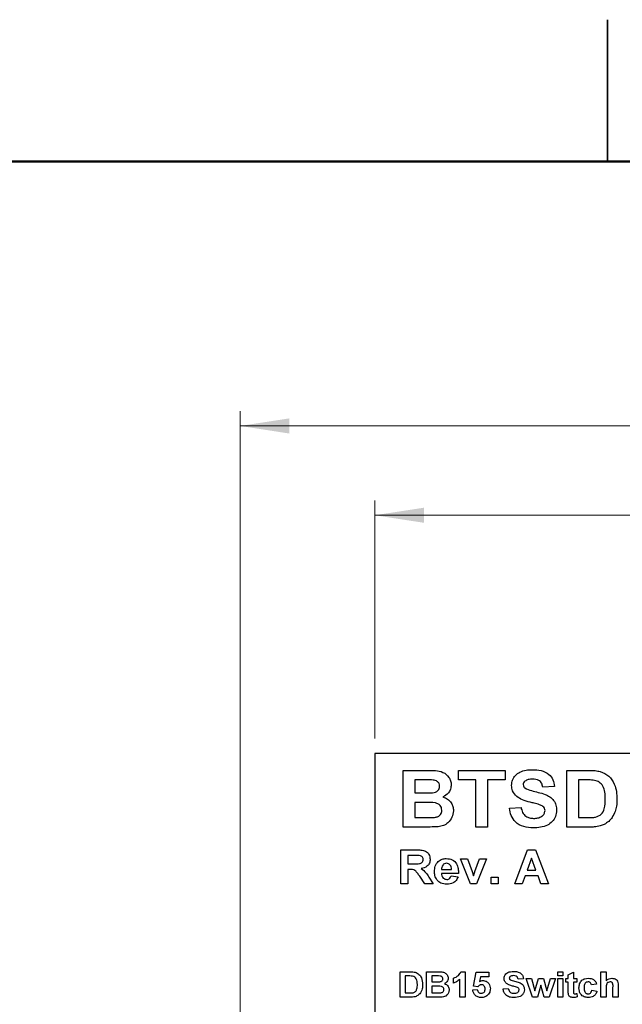
# Model space of a CAD drawing. Units: inches. Extents: x 0.1 to 11.2, y 0.1 to 7.3.
# Drawn here: x 4.6 to 5.7, y 5.5 to 7.2 of the extents above; entities that cross this region are included whole.
import ezdxf

# ---------------------------------------------------------------- set-up
doc = ezdxf.new("R2010")
doc.units = ezdxf.units.IN
doc.header["$LTSCALE"] = 0.666667
doc.header["$MEASUREMENT"] = 0
doc.styles.add('SLDTEXTSTYLE0', font='TXT', dxfattribs={"width": 0.75})
doc.dimstyles.new('SLDDIMSTYLE0', dxfattribs={"dimtxt": 0.091864, "dimasz": 0.086667, "dimexe": 0, "dimexo": 0.0625, "dimgap": 0.022966, "dimtad": 1, "dimrnd": 1e-09, "dimzin": 12, "dimdsep": 46, "dimtxsty": 'SLDTEXTSTYLE0', "dimsah": 1, "dimcen": 0.09, "dimadec": 0, "dimazin": 3, "dimtfac": 1, "dimtofl": 0, "dimtmove": 0, "dimatfit": 3, "dimfxl": 0, "dimfrac": 2, "dimtolj": 1, "dimtzin": 12, "dimarcsym": 0})
doc.dimstyles.new('SLDDIMSTYLE1', dxfattribs={"dimtxt": 0.091864, "dimasz": 0.086667, "dimexe": 0, "dimexo": 0.0625, "dimgap": 0.022966, "dimtad": 1, "dimrnd": 1e-09, "dimzin": 4, "dimdsep": 46, "dimtxsty": 'SLDTEXTSTYLE0', "dimsah": 1, "dimcen": 0.09, "dimadec": 0, "dimazin": 1, "dimtfac": 1, "dimtofl": 0, "dimtmove": 0, "dimatfit": 3, "dimfxl": 0, "dimfrac": 2, "dimtolj": 1, "dimtzin": 12, "dimarcsym": 0})

# ---------------------------------------------------------------- blocks, each defined once
blk = doc.blocks.new('_D')
at = {"color": 7, "linetype": 'Continuous', "lineweight": 18}
for p, q in [((5.0189, 5.1389), (5.0189, 6.5598)), ((8.1997, 5.1791), (8.1997, 6.5598)), ((5.0189, 6.5336), (8.1997, 6.5336))]:
    blk.add_line(p, q, dxfattribs=at)
for points in [[(5.0189, 6.5336), (5.1056, 6.5202), (5.1056, 6.5469)], [(8.1997, 6.5336), (8.113, 6.5469), (8.113, 6.5202)]]:
    blk.add_solid(points, dxfattribs=at)
at = {"color": 7, "linetype": 'Continuous', "lineweight": 18, "insert": (6.5292, 6.652), "char_height": 0.09186, "attachment_point": 1, "style": 'SLDTEXTSTYLE0'}
blk.add_mtext('3.18', dxfattribs=at)
blk = doc.blocks.new('_D_1')
at = {"color": 7, "linetype": 'Continuous', "lineweight": 18}
for p, q in [((5.2563, 5.9824), (5.2563, 6.4023)), ((7.9563, 5.9824), (7.9563, 6.4023)), ((7.9563, 6.3761), (5.2563, 6.3761))]:
    blk.add_line(p, q, dxfattribs=at)
for points in [[(5.2563, 6.3761), (5.343, 6.3628), (5.343, 6.3894)], [(7.9563, 6.3761), (7.8696, 6.3894), (7.8696, 6.3628)]]:
    blk.add_solid(points, dxfattribs=at)
at = {"color": 7, "linetype": 'Continuous', "lineweight": 18, "insert": (6.5292, 6.4945), "char_height": 0.09186, "attachment_point": 1, "style": 'SLDTEXTSTYLE0'}
blk.add_mtext('2.70', dxfattribs=at)

msp = doc.modelspace()

# ---------------------------------------------------------------- linework, layer by layer
at = {"color": 7, "linetype": 'Continuous', "lineweight": 25}
for p, q in [((5.6667, 7.25), (5.6667, 7)), ((5.6667, 7), (5.6667, 7.25)), ((5.2563, 5.9561), (5.2563, 5.4292)), ((7.9563, 5.9561), (5.2563, 5.9561)), ((5.3066, 5.9261), (5.3495, 5.9261)), ((5.3066, 5.8261), (5.3066, 5.9261)), ((5.404, 5.9095), (5.404, 5.9261)), ((5.404, 5.9261), (5.4861, 5.9261)), ((5.4861, 5.9261), (5.4861, 5.9095)), ((5.595, 5.9261), (5.634, 5.9261)), ((5.595, 5.8261), (5.595, 5.9261)), ((5.34, 5.9095), (5.3271, 5.9095)), ((5.3271, 5.9095), (5.3271, 5.8864)), ((5.4348, 5.9095), (5.404, 5.9095)), ((5.4348, 5.8261), (5.4348, 5.9095)), ((5.4553, 5.9095), (5.4553, 5.8261)), ((5.4861, 5.9095), (5.4553, 5.9095)), ((5.6256, 5.9095), (5.6155, 5.9095)), ((5.6155, 5.9095), (5.6155, 5.8428)), ((5.3271, 5.8864), (5.3419, 5.8864)), ((5.5732, 5.8979), (5.5527, 5.8967)), ((5.3271, 5.8697), (5.3271, 5.8428)), ((5.3452, 5.8697), (5.3271, 5.8697)), ((5.4937, 5.8595), (5.5143, 5.8608)), ((5.3271, 5.8428), (5.3478, 5.8428)), ((5.6155, 5.8428), (5.6323, 5.8428)), ((5.3425, 5.8261), (5.3066, 5.8261)), ((5.4553, 5.8261), (5.4348, 5.8261)), ((5.6351, 5.8261), (5.595, 5.8261)), ((5.3025, 5.7261), (5.3025, 5.7861)), ((5.3025, 5.7861), (5.3292, 5.7861)), ((5.5032, 5.7261), (5.5258, 5.7861)), ((5.5258, 5.7861), (5.5397, 5.7861)), ((5.5397, 5.7861), (5.5625, 5.7261)), ((5.3148, 5.7761), (5.3148, 5.7615)), ((5.3252, 5.7761), (5.3148, 5.7761)), ((5.4254, 5.7261), (5.4075, 5.77)), ((5.4075, 5.77), (5.4198, 5.77)), ((5.4198, 5.77), (5.4281, 5.7476)), ((5.433, 5.7476), (5.4413, 5.77)), ((5.4536, 5.77), (5.436, 5.7261)), ((5.4413, 5.77), (5.4536, 5.77)), ((5.5328, 5.7715), (5.5251, 5.75)), ((5.5407, 5.75), (5.5328, 5.7715)), ((5.3148, 5.7615), (5.3246, 5.7615)), ((5.3175, 5.7515), (5.3148, 5.7515)), ((5.3148, 5.7515), (5.3148, 5.7261)), ((5.3742, 5.7515), (5.3917, 5.7515)), ((5.4281, 5.7476), (5.4305, 5.7401)), ((5.5251, 5.75), (5.5407, 5.75)), ((5.3448, 5.7261), (5.3356, 5.7398)), ((5.3516, 5.738), (5.3594, 5.7261)), ((5.404, 5.7446), (5.374, 5.7446)), ((5.3909, 5.74), (5.4032, 5.7385)), ((5.4617, 5.7261), (5.4617, 5.7377)), ((5.4617, 5.7377), (5.474, 5.7377)), ((5.474, 5.7377), (5.474, 5.7261)), ((5.5214, 5.74), (5.5164, 5.7261)), ((5.5444, 5.74), (5.5214, 5.74)), ((5.5494, 5.7261), (5.5444, 5.74)), ((5.3148, 5.7261), (5.3025, 5.7261)), ((5.3594, 5.7261), (5.3448, 5.7261)), ((5.436, 5.7261), (5.4254, 5.7261)), ((5.474, 5.7261), (5.4617, 5.7261)), ((5.5164, 5.7261), (5.5032, 5.7261)), ((5.5625, 5.7261), (5.5494, 5.7261)), ((5.3009, 5.5711), (5.3185, 5.5711)), ((5.3009, 5.5261), (5.3009, 5.5711)), ((5.3147, 5.5636), (5.3102, 5.5636)), ((5.3102, 5.5636), (5.3102, 5.5336)), ((5.3477, 5.5261), (5.3477, 5.5711)), ((5.3477, 5.5711), (5.367, 5.5711)), ((5.3569, 5.5636), (5.3569, 5.5533)), ((5.3627, 5.5636), (5.3569, 5.5636)), ((5.395, 5.551), (5.395, 5.5596)), ((5.4065, 5.5261), (5.4065, 5.5582)), ((5.4084, 5.5711), (5.4157, 5.5711)), ((5.4157, 5.5711), (5.4157, 5.5261)), ((5.4302, 5.5457), (5.4353, 5.5706)), ((5.4353, 5.5706), (5.4578, 5.5706)), ((5.4429, 5.5619), (5.4411, 5.5538)), ((5.4578, 5.5619), (5.4429, 5.5619)), ((5.4578, 5.5706), (5.4578, 5.5619)), ((5.5184, 5.5585), (5.5092, 5.5579)), ((5.5345, 5.5261), (5.5236, 5.559)), ((5.5236, 5.559), (5.5325, 5.559)), ((5.5325, 5.559), (5.5389, 5.5375)), ((5.5389, 5.5375), (5.5449, 5.559)), ((5.5449, 5.559), (5.5538, 5.559)), ((5.5538, 5.559), (5.5597, 5.5375)), ((5.5597, 5.5375), (5.5661, 5.559)), ((5.575, 5.559), (5.5641, 5.5261)), ((5.5661, 5.559), (5.575, 5.559)), ((5.579, 5.5711), (5.5882, 5.5711)), ((5.579, 5.5636), (5.579, 5.5711)), ((5.5882, 5.5636), (5.579, 5.5636)), ((5.579, 5.559), (5.5882, 5.559)), ((5.579, 5.5261), (5.579, 5.559)), ((5.5882, 5.5711), (5.5882, 5.5636)), ((5.5882, 5.559), (5.5882, 5.5261)), ((5.5934, 5.5527), (5.5934, 5.559)), ((5.5934, 5.559), (5.5975, 5.559)), ((5.5975, 5.5654), (5.6067, 5.5706)), ((5.5975, 5.559), (5.5975, 5.5654)), ((5.6067, 5.5706), (5.6067, 5.559)), ((5.6067, 5.559), (5.613, 5.559)), ((5.613, 5.559), (5.613, 5.5527)), ((5.6552, 5.5261), (5.6552, 5.5711)), ((5.6552, 5.5711), (5.6644, 5.5711)), ((5.6644, 5.5711), (5.6644, 5.5552)), ((5.3569, 5.5533), (5.3635, 5.5533)), ((5.3569, 5.5458), (5.3569, 5.5336)), ((5.365, 5.5458), (5.3569, 5.5458)), ((5.429, 5.539), (5.4371, 5.54)), ((5.4381, 5.5446), (5.4302, 5.5457)), ((5.4827, 5.5411), (5.4919, 5.5417)), ((5.5493, 5.5473), (5.5434, 5.5261)), ((5.5553, 5.5261), (5.5493, 5.5473)), ((5.5975, 5.5527), (5.5934, 5.5527)), ((5.5975, 5.5381), (5.5975, 5.5527)), ((5.613, 5.5527), (5.6067, 5.5527)), ((5.6067, 5.5527), (5.6067, 5.5386)), ((5.6477, 5.5492), (5.6384, 5.5481)), ((5.6644, 5.5427), (5.6644, 5.5261)), ((5.6765, 5.5261), (5.6765, 5.5436)), ((5.6857, 5.5453), (5.6857, 5.5261)), ((5.319, 5.5261), (5.3009, 5.5261)), ((5.3102, 5.5336), (5.3177, 5.5336)), ((5.3638, 5.5261), (5.3477, 5.5261)), ((5.3569, 5.5336), (5.3662, 5.5336)), ((5.4157, 5.5261), (5.4065, 5.5261)), ((5.5434, 5.5261), (5.5345, 5.5261)), ((5.5641, 5.5261), (5.5553, 5.5261)), ((5.5882, 5.5261), (5.579, 5.5261)), ((5.6128, 5.5327), (5.6136, 5.5267)), ((5.639, 5.5383), (5.6482, 5.5371)), ((5.6644, 5.5261), (5.6552, 5.5261)), ((5.6857, 5.5261), (5.6765, 5.5261))]:
    msp.add_line(p, q, dxfattribs=at)
at = {"color": 7, "linetype": 'Continuous', "lineweight": 50}
msp.add_line((0.3333, 7), (11, 7), dxfattribs=at)
at = {"color": 7, "linetype": 'Continuous', "lineweight": 25}
for points, knots in [([(5.3495, 5.9261), (5.354, 5.9261), (5.3632, 5.9261), (5.3771, 5.9239), (5.3862, 5.9161), (5.3906, 5.9079), (5.391, 5.9033), (5.3912, 5.901)], [0, 0, 0, 0, 0.251199, 0.501, 0.749548, 0.874781, 1, 1, 1, 1]), ([(5.4976, 5.8998), (5.498, 5.903), (5.4987, 5.9094), (5.5042, 5.9177), (5.5126, 5.9238), (5.5231, 5.927), (5.5307, 5.9273), (5.5345, 5.9274)], [0, 0, 0, 0, 0.186355, 0.372749, 0.55922, 0.779411, 1, 1, 1, 1]), ([(5.5345, 5.9274), (5.5396, 5.9272), (5.5498, 5.9268), (5.5632, 5.9208), (5.5717, 5.91), (5.5727, 5.902), (5.5732, 5.8979)], [0, 0, 0, 0, 0.2811, 0.560368, 0.779988, 1, 1, 1, 1]), ([(5.634, 5.9261), (5.6378, 5.9261), (5.6445, 5.9261), (5.6511, 5.9248), (5.654, 5.9242)], [0, 0, 0, 0, 0.560212, 1, 1, 1, 1]), ([(5.654, 5.9242), (5.6594, 5.9219), (5.6701, 5.9173), (5.6791, 5.9031), (5.6831, 5.8888), (5.6833, 5.8797), (5.6835, 5.8752)], [0, 0, 0, 0, 0.278796, 0.5584, 0.779009, 1, 1, 1, 1]), ([(5.3593, 5.9091), (5.3557, 5.9093), (5.3493, 5.9095), (5.3429, 5.9095), (5.34, 5.9095)], [0, 0, 0, 0, 0.559957, 1, 1, 1, 1]), ([(5.3707, 5.8981), (5.3705, 5.8998), (5.3702, 5.9031), (5.3661, 5.9078), (5.3619, 5.9086), (5.3593, 5.9091)], [0, 0, 0, 0, 0.280791, 0.5604679, 1, 1, 1, 1]), ([(5.5213, 5.9072), (5.5202, 5.9063), (5.5184, 5.9046), (5.5182, 5.9022), (5.5181, 5.9011)], [0, 0, 0, 0, 0.558753, 1, 1, 1, 1]), ([(5.5348, 5.9108), (5.5321, 5.9107), (5.5273, 5.9105), (5.5231, 5.9082), (5.5213, 5.9072)], [0, 0, 0, 0, 0.560547, 1, 1, 1, 1]), ([(5.5527, 5.8967), (5.5522, 5.899), (5.5512, 5.9037), (5.5449, 5.9103), (5.5386, 5.9106), (5.5348, 5.9108)], [0, 0, 0, 0, 0.281523, 0.560305, 1, 1, 1, 1]), ([(5.644, 5.9085), (5.6406, 5.9089), (5.6344, 5.9095), (5.6283, 5.9095), (5.6256, 5.9095)], [0, 0, 0, 0, 0.559783, 1, 1, 1, 1]), ([(5.663, 5.8761), (5.6629, 5.88), (5.6627, 5.8877), (5.6597, 5.8982), (5.6528, 5.906), (5.6469, 5.9077), (5.644, 5.9085)], [0, 0, 0, 0, 0.281133, 0.560883, 0.780166, 1, 1, 1, 1]), ([(5.3419, 5.8864), (5.3449, 5.8864), (5.3504, 5.8864), (5.3558, 5.8866), (5.3582, 5.8867)], [0, 0, 0, 0, 0.560044, 1, 1, 1, 1]), ([(5.3582, 5.8867), (5.36, 5.887), (5.3634, 5.8876), (5.3677, 5.8902), (5.3703, 5.894), (5.3706, 5.8967), (5.3707, 5.8981)], [0, 0, 0, 0, 0.280632, 0.560262, 0.779962, 1, 1, 1, 1]), ([(5.3912, 5.901), (5.3909, 5.8984), (5.3904, 5.8932), (5.3858, 5.8849), (5.38, 5.8814), (5.3765, 5.8793)], [0, 0, 0, 0, 0.280658, 0.561452, 1, 1, 1, 1]), ([(5.507, 5.8799), (5.504, 5.883), (5.4987, 5.8887), (5.4979, 5.8964), (5.4976, 5.8998)], [0, 0, 0, 0, 0.559431, 1, 1, 1, 1]), ([(5.5181, 5.9011), (5.5183, 5.8998), (5.5187, 5.8975), (5.5204, 5.8959), (5.5211, 5.8952)], [0, 0, 0, 0, 0.5582793, 1, 1, 1, 1]), ([(5.5211, 5.8952), (5.5249, 5.8935), (5.5325, 5.89), (5.5448, 5.8876), (5.5557, 5.8843), (5.5653, 5.88), (5.5723, 5.8735), (5.5765, 5.8649), (5.5769, 5.8587), (5.5771, 5.8555)], [0, 0, 0, 0, 0.166289, 0.333392, 0.500435, 0.625522, 0.750368, 0.87503, 1, 1, 1, 1]), ([(5.3745, 5.856), (5.3744, 5.8575), (5.3742, 5.8606), (5.3717, 5.8646), (5.3679, 5.8674), (5.3591, 5.8702), (5.3514, 5.8699), (5.3452, 5.8697)], [0, 0, 0, 0, 0.1249083, 0.2495753, 0.3743318, 0.4993355, 1, 1, 1, 1]), ([(5.3765, 5.8793), (5.3794, 5.8782), (5.3852, 5.876), (5.3912, 5.8696), (5.3945, 5.8624), (5.3949, 5.8575), (5.395, 5.8551)], [0, 0, 0, 0, 0.280093, 0.559515, 0.779629, 1, 1, 1, 1]), ([(5.5304, 5.8701), (5.5257, 5.8712), (5.5174, 5.8733), (5.5102, 5.8779), (5.507, 5.8799)], [0, 0, 0, 0, 0.560746, 1, 1, 1, 1]), ([(5.547, 5.8657), (5.5439, 5.8666), (5.5384, 5.8681), (5.5329, 5.8695), (5.5304, 5.8701)], [0, 0, 0, 0, 0.55996, 1, 1, 1, 1]), ([(5.6458, 5.8438), (5.6495, 5.845), (5.6568, 5.8476), (5.6625, 5.8607), (5.6628, 5.8703), (5.663, 5.8761)], [0, 0, 0, 0, 0.278638, 0.558221, 1, 1, 1, 1]), ([(5.6835, 5.8752), (5.6834, 5.8711), (5.6832, 5.8639), (5.6812, 5.857), (5.6802, 5.8539)], [0, 0, 0, 0, 0.560066, 1, 1, 1, 1]), ([(5.3632, 5.8434), (5.3649, 5.8439), (5.3683, 5.8447), (5.3722, 5.8478), (5.3743, 5.8519), (5.3744, 5.8546), (5.3745, 5.856)], [0, 0, 0, 0, 0.280169, 0.559634, 0.779555, 1, 1, 1, 1]), ([(5.395, 5.8551), (5.3945, 5.8511), (5.3934, 5.8431), (5.3865, 5.8339), (5.3776, 5.8283), (5.3714, 5.8273), (5.3682, 5.8268)], [0, 0, 0, 0, 0.279584, 0.559167, 0.7793, 1, 1, 1, 1]), ([(5.536, 5.8249), (5.5303, 5.8251), (5.5189, 5.8257), (5.5044, 5.8336), (5.4962, 5.8462), (5.4946, 5.8551), (5.4937, 5.8595)], [0, 0, 0, 0, 0.280776, 0.559476, 0.779359, 1, 1, 1, 1]), ([(5.5143, 5.8608), (5.515, 5.8578), (5.5164, 5.8519), (5.522, 5.845), (5.5294, 5.8419), (5.5341, 5.8417), (5.5365, 5.8415)], [0, 0, 0, 0, 0.280582, 0.559154, 0.779252, 1, 1, 1, 1]), ([(5.5771, 5.8555), (5.5767, 5.852), (5.5758, 5.8448), (5.5698, 5.8355), (5.5605, 5.8287), (5.5487, 5.8253), (5.5403, 5.825), (5.536, 5.8249)], [0, 0, 0, 0, 0.186276, 0.372738, 0.559166, 0.779352, 1, 1, 1, 1]), ([(5.5365, 5.8415), (5.5391, 5.8416), (5.5441, 5.8418), (5.5508, 5.8446), (5.5556, 5.8494), (5.5562, 5.8533), (5.5566, 5.8553)], [0, 0, 0, 0, 0.2812298, 0.5610098, 0.7810987, 1, 1, 1, 1]), ([(5.5566, 5.8553), (5.5564, 5.8568), (5.5561, 5.8596), (5.5525, 5.8636), (5.5491, 5.8649), (5.547, 5.8657)], [0, 0, 0, 0, 0.279739, 0.559084, 1, 1, 1, 1]), ([(5.6802, 5.8539), (5.6787, 5.8502), (5.676, 5.8437), (5.6711, 5.8385), (5.6689, 5.8362)], [0, 0, 0, 0, 0.559942, 1, 1, 1, 1]), ([(5.3478, 5.8428), (5.3507, 5.8428), (5.3559, 5.8428), (5.361, 5.8432), (5.3632, 5.8434)], [0, 0, 0, 0, 0.5601661, 1, 1, 1, 1]), ([(5.6323, 5.8428), (5.6348, 5.8428), (5.6393, 5.8428), (5.6438, 5.8435), (5.6458, 5.8438)], [0, 0, 0, 0, 0.560195, 1, 1, 1, 1]), ([(5.6689, 5.8362), (5.6664, 5.8343), (5.6618, 5.8309), (5.6564, 5.8291), (5.654, 5.8283)], [0, 0, 0, 0, 0.559437, 1, 1, 1, 1]), ([(5.3682, 5.8268), (5.3634, 5.8266), (5.3549, 5.8262), (5.3463, 5.8262), (5.3425, 5.8261)], [0, 0, 0, 0, 0.559956, 1, 1, 1, 1]), ([(5.654, 5.8283), (5.6505, 5.8275), (5.6443, 5.8262), (5.6379, 5.8262), (5.6351, 5.8261)], [0, 0, 0, 0, 0.559624, 1, 1, 1, 1]), ([(5.3292, 5.7861), (5.3321, 5.7861), (5.3377, 5.786), (5.3449, 5.7847), (5.3495, 5.7813), (5.3531, 5.7767), (5.3536, 5.7724), (5.354, 5.7695)], [0, 0, 0, 0, 0.2511701, 0.5009499, 0.6261669, 0.7514597, 1, 1, 1, 1]), ([(5.3246, 5.7615), (5.3282, 5.7614), (5.3326, 5.7613), (5.3378, 5.7625), (5.34, 5.764), (5.3415, 5.7663), (5.3416, 5.7681), (5.3417, 5.769)], [0, 0, 0, 0, 0.500995, 0.625881, 0.750591, 0.875173, 1, 1, 1, 1]), ([(5.3349, 5.776), (5.3331, 5.776), (5.3298, 5.7762), (5.3266, 5.7762), (5.3252, 5.7761)], [0, 0, 0, 0, 0.559934, 1, 1, 1, 1]), ([(5.3417, 5.769), (5.3416, 5.77), (5.3414, 5.772), (5.339, 5.775), (5.3364, 5.7756), (5.3349, 5.776)], [0, 0, 0, 0, 0.280718, 0.560643, 1, 1, 1, 1]), ([(5.354, 5.7695), (5.3538, 5.7672), (5.3533, 5.7624), (5.3479, 5.7553), (5.3418, 5.7539), (5.3381, 5.753)], [0, 0, 0, 0, 0.280879, 0.560865, 1, 1, 1, 1]), ([(5.3617, 5.7477), (5.3619, 5.751), (5.3623, 5.7576), (5.3675, 5.7655), (5.3748, 5.7701), (5.3799, 5.7705), (5.3825, 5.7708)], [0, 0, 0, 0, 0.280608, 0.559611, 0.779617, 1, 1, 1, 1]), ([(5.3825, 5.7708), (5.3861, 5.7704), (5.3934, 5.7697), (5.4011, 5.7621), (5.4038, 5.7531), (5.4039, 5.7474), (5.404, 5.7446)], [0, 0, 0, 0, 0.279665, 0.557898, 0.778605, 1, 1, 1, 1]), ([(5.3356, 5.7398), (5.3343, 5.7414), (5.3317, 5.7448), (5.3279, 5.7496), (5.3226, 5.7515), (5.3192, 5.7515), (5.3175, 5.7515)], [0, 0, 0, 0, 0.28089, 0.561038, 0.779448, 1, 1, 1, 1]), ([(5.3381, 5.753), (5.3412, 5.7507), (5.3466, 5.7465), (5.3501, 5.7406), (5.3516, 5.738)], [0, 0, 0, 0, 0.558243, 1, 1, 1, 1]), ([(5.3662, 5.7328), (5.3647, 5.7354), (5.362, 5.74), (5.3618, 5.7454), (5.3617, 5.7477)], [0, 0, 0, 0, 0.558841, 1, 1, 1, 1]), ([(5.3767, 5.7594), (5.3758, 5.758), (5.3743, 5.7556), (5.3742, 5.7528), (5.3742, 5.7515)], [0, 0, 0, 0, 0.558279, 1, 1, 1, 1]), ([(5.383, 5.7623), (5.3816, 5.7621), (5.3792, 5.7619), (5.3774, 5.7602), (5.3767, 5.7594)], [0, 0, 0, 0, 0.558871, 1, 1, 1, 1]), ([(5.3917, 5.7515), (5.3916, 5.753), (5.3914, 5.7559), (5.3894, 5.7595), (5.3864, 5.7619), (5.3841, 5.7622), (5.383, 5.7623)], [0, 0, 0, 0, 0.280984, 0.560281, 0.780218, 1, 1, 1, 1]), ([(5.4317, 5.7439), (5.432, 5.7446), (5.4324, 5.7458), (5.4328, 5.7471), (5.433, 5.7476)], [0, 0, 0, 0, 0.559988, 1, 1, 1, 1]), ([(5.3836, 5.7254), (5.3798, 5.7256), (5.3731, 5.7261), (5.3683, 5.7307), (5.3662, 5.7328)], [0, 0, 0, 0, 0.560543, 1, 1, 1, 1]), ([(5.374, 5.7446), (5.3741, 5.7431), (5.3744, 5.7401), (5.3767, 5.7364), (5.38, 5.7342), (5.3823, 5.734), (5.3835, 5.7338)], [0, 0, 0, 0, 0.2807, 0.559806, 0.779809, 1, 1, 1, 1]), ([(5.3835, 5.7338), (5.3845, 5.7339), (5.3865, 5.7341), (5.3895, 5.7361), (5.3904, 5.7385), (5.3909, 5.74)], [0, 0, 0, 0, 0.280683, 0.560525, 1, 1, 1, 1]), ([(5.4032, 5.7385), (5.4023, 5.7363), (5.4003, 5.732), (5.3935, 5.7263), (5.3873, 5.7257), (5.3836, 5.7254)], [0, 0, 0, 0, 0.280822, 0.561028, 1, 1, 1, 1]), ([(5.4305, 5.7401), (5.4308, 5.7408), (5.4312, 5.7421), (5.4316, 5.7433), (5.4317, 5.7439)], [0, 0, 0, 0, 0.559988, 1, 1, 1, 1]), ([(5.323, 5.5632), (5.3214, 5.5634), (5.3187, 5.5637), (5.3159, 5.5636), (5.3147, 5.5636)], [0, 0, 0, 0, 0.559776, 1, 1, 1, 1]), ([(5.3185, 5.5711), (5.3202, 5.5711), (5.3232, 5.5711), (5.3262, 5.5705), (5.3275, 5.5703)], [0, 0, 0, 0, 0.560207, 1, 1, 1, 1]), ([(5.3315, 5.5486), (5.3314, 5.5522), (5.3312, 5.5572), (5.3269, 5.5621), (5.3243, 5.5628), (5.323, 5.5632)], [0, 0, 0, 0, 0.558836, 0.779142, 1, 1, 1, 1]), ([(5.3275, 5.5703), (5.3299, 5.5692), (5.3347, 5.5671), (5.34, 5.559), (5.3405, 5.5523), (5.3407, 5.5482)], [0, 0, 0, 0, 0.279445, 0.559694, 1, 1, 1, 1]), ([(5.3714, 5.5635), (5.3698, 5.5636), (5.3669, 5.5637), (5.364, 5.5636), (5.3627, 5.5636)], [0, 0, 0, 0, 0.5599651, 1, 1, 1, 1]), ([(5.367, 5.5711), (5.369, 5.5711), (5.3731, 5.5711), (5.3794, 5.5701), (5.3835, 5.5666), (5.3855, 5.5629), (5.3857, 5.5609), (5.3857, 5.5598)], [0, 0, 0, 0, 0.251204, 0.500999, 0.749546, 0.874781, 1, 1, 1, 1]), ([(5.3709, 5.5534), (5.3717, 5.5535), (5.3732, 5.5538), (5.3752, 5.555), (5.3764, 5.5567), (5.3765, 5.5579), (5.3765, 5.5585)], [0, 0, 0, 0, 0.28063, 0.560263, 0.779962, 1, 1, 1, 1]), ([(5.3765, 5.5585), (5.3764, 5.5593), (5.3763, 5.5608), (5.3745, 5.5629), (5.3726, 5.5633), (5.3714, 5.5635)], [0, 0, 0, 0, 0.28079, 0.560481, 1, 1, 1, 1]), ([(5.3857, 5.5598), (5.3856, 5.5587), (5.3854, 5.5563), (5.3833, 5.5526), (5.3807, 5.551), (5.3791, 5.5501)], [0, 0, 0, 0, 0.280657, 0.561449, 1, 1, 1, 1]), ([(5.395, 5.5596), (5.3982, 5.561), (5.4038, 5.5635), (5.407, 5.5688), (5.4084, 5.5711)], [0, 0, 0, 0, 0.561304, 1, 1, 1, 1]), ([(5.4065, 5.5582), (5.4046, 5.5565), (5.4011, 5.5534), (5.3968, 5.5517), (5.395, 5.551)], [0, 0, 0, 0, 0.559722, 1, 1, 1, 1]), ([(5.4844, 5.5593), (5.4846, 5.5607), (5.4849, 5.5636), (5.4874, 5.5674), (5.4926, 5.5711), (5.4975, 5.5715), (5.501, 5.5717)], [0, 0, 0, 0, 0.186893, 0.373826, 0.560831, 1, 1, 1, 1]), ([(5.4886, 5.5503), (5.4873, 5.5518), (5.4849, 5.5543), (5.4845, 5.5578), (5.4844, 5.5593)], [0, 0, 0, 0, 0.559435, 1, 1, 1, 1]), ([(5.495, 5.5626), (5.4946, 5.5622), (5.4938, 5.5615), (5.4937, 5.5604), (5.4936, 5.5599)], [0, 0, 0, 0, 0.558762, 1, 1, 1, 1]), ([(5.4936, 5.5599), (5.4937, 5.5593), (5.4939, 5.5583), (5.4946, 5.5575), (5.495, 5.5572)], [0, 0, 0, 0, 0.558296, 1, 1, 1, 1]), ([(5.5011, 5.5642), (5.4999, 5.5642), (5.4977, 5.5641), (5.4959, 5.5631), (5.495, 5.5626)], [0, 0, 0, 0, 0.560537, 1, 1, 1, 1]), ([(5.495, 5.5572), (5.4976, 5.5562), (5.5028, 5.5541), (5.5097, 5.5528), (5.5149, 5.5504), (5.518, 5.5475), (5.5199, 5.5436), (5.5201, 5.5408), (5.5202, 5.5394)], [0, 0, 0, 0, 0.249484, 0.500129, 0.625292, 0.750215, 0.874954, 1, 1, 1, 1]), ([(5.501, 5.5717), (5.5033, 5.5716), (5.5079, 5.5714), (5.5139, 5.5687), (5.5177, 5.5639), (5.5182, 5.5603), (5.5184, 5.5585)], [0, 0, 0, 0, 0.281099, 0.560368, 0.779987, 1, 1, 1, 1]), ([(5.5092, 5.5579), (5.509, 5.5589), (5.5085, 5.561), (5.5057, 5.564), (5.5028, 5.5641), (5.5011, 5.5642)], [0, 0, 0, 0, 0.281518, 0.560309, 1, 1, 1, 1]), ([(5.6165, 5.5426), (5.6167, 5.5451), (5.617, 5.5501), (5.6211, 5.5561), (5.6269, 5.5592), (5.6308, 5.5595), (5.6327, 5.5596)], [0, 0, 0, 0, 0.280503, 0.559269, 0.779307, 1, 1, 1, 1]), ([(5.6327, 5.5596), (5.6346, 5.5595), (5.6383, 5.5593), (5.6431, 5.557), (5.6462, 5.5533), (5.6472, 5.5506), (5.6477, 5.5492)], [0, 0, 0, 0, 0.280515, 0.559562, 0.779527, 1, 1, 1, 1]), ([(5.6644, 5.5552), (5.666, 5.5566), (5.669, 5.5591), (5.6728, 5.5595), (5.6745, 5.5596)], [0, 0, 0, 0, 0.559302, 1, 1, 1, 1]), ([(5.6745, 5.5596), (5.6758, 5.5595), (5.6784, 5.5593), (5.6821, 5.5576), (5.6858, 5.5531), (5.6858, 5.5485), (5.6857, 5.5453)], [0, 0, 0, 0, 0.18749, 0.374712, 0.561055, 1, 1, 1, 1]), ([(5.3238, 5.5341), (5.3254, 5.5347), (5.3287, 5.5358), (5.3313, 5.5417), (5.3314, 5.546), (5.3315, 5.5486)], [0, 0, 0, 0, 0.278636, 0.558221, 1, 1, 1, 1]), ([(5.3407, 5.5482), (5.3407, 5.5464), (5.3406, 5.5431), (5.3397, 5.54), (5.3393, 5.5386)], [0, 0, 0, 0, 0.560063, 1, 1, 1, 1]), ([(5.3635, 5.5533), (5.3649, 5.5533), (5.3674, 5.5532), (5.3698, 5.5534), (5.3709, 5.5534)], [0, 0, 0, 0, 0.56005, 1, 1, 1, 1]), ([(5.3782, 5.5396), (5.3782, 5.5403), (5.3781, 5.5417), (5.377, 5.5435), (5.3753, 5.5447), (5.3713, 5.546), (5.3678, 5.5458), (5.365, 5.5458)], [0, 0, 0, 0, 0.124908, 0.249576, 0.37433, 0.499332, 1, 1, 1, 1]), ([(5.3731, 5.5339), (5.3739, 5.5341), (5.3754, 5.5345), (5.3772, 5.5359), (5.3781, 5.5377), (5.3782, 5.539), (5.3782, 5.5396)], [0, 0, 0, 0, 0.2801753, 0.5596449, 0.7795597, 1, 1, 1, 1]), ([(5.3875, 5.5392), (5.3872, 5.5374), (5.3867, 5.5338), (5.3836, 5.5296), (5.3796, 5.5271), (5.3768, 5.5267), (5.3754, 5.5265)], [0, 0, 0, 0, 0.279584, 0.559166, 0.779305, 1, 1, 1, 1]), ([(5.3791, 5.5501), (5.3804, 5.5496), (5.383, 5.5486), (5.3857, 5.5457), (5.3872, 5.5424), (5.3874, 5.5403), (5.3875, 5.5392)], [0, 0, 0, 0, 0.280098, 0.559518, 0.77963, 1, 1, 1, 1]), ([(5.4443, 5.5256), (5.4422, 5.5257), (5.438, 5.5261), (5.433, 5.5295), (5.43, 5.5341), (5.4293, 5.5374), (5.429, 5.539)], [0, 0, 0, 0, 0.280093, 0.559171, 0.779377, 1, 1, 1, 1]), ([(5.4371, 5.54), (5.4373, 5.539), (5.4377, 5.537), (5.4394, 5.5348), (5.4416, 5.5333), (5.4432, 5.5332), (5.4439, 5.5331)], [0, 0, 0, 0, 0.280333, 0.559948, 0.780024, 1, 1, 1, 1]), ([(5.4445, 5.5481), (5.4438, 5.548), (5.4424, 5.5479), (5.4401, 5.5467), (5.4389, 5.5454), (5.4381, 5.5446)], [0, 0, 0, 0, 0.2800216, 0.5601398, 1, 1, 1, 1]), ([(5.4411, 5.5538), (5.4421, 5.5543), (5.4439, 5.5553), (5.4459, 5.5555), (5.4468, 5.5556)], [0, 0, 0, 0, 0.5599769, 1, 1, 1, 1]), ([(5.4439, 5.5331), (5.445, 5.5332), (5.4472, 5.5334), (5.4497, 5.5355), (5.4508, 5.5382), (5.4509, 5.5399), (5.4509, 5.5408)], [0, 0, 0, 0, 0.279582, 0.558657, 0.778915, 1, 1, 1, 1]), ([(5.4509, 5.5408), (5.4509, 5.5418), (5.4508, 5.5439), (5.4493, 5.5465), (5.4469, 5.5479), (5.4453, 5.548), (5.4445, 5.5481)], [0, 0, 0, 0, 0.280898, 0.559437, 0.779486, 1, 1, 1, 1]), ([(5.4468, 5.5556), (5.4489, 5.5553), (5.453, 5.5548), (5.4575, 5.5507), (5.4598, 5.5459), (5.4601, 5.5426), (5.4602, 5.541)], [0, 0, 0, 0, 0.279196, 0.558825, 0.779164, 1, 1, 1, 1]), ([(5.4602, 5.541), (5.46, 5.539), (5.4597, 5.5355), (5.4577, 5.5326), (5.4568, 5.5314)], [0, 0, 0, 0, 0.559395, 1, 1, 1, 1]), ([(5.5017, 5.5256), (5.4991, 5.5257), (5.494, 5.5259), (5.4874, 5.5295), (5.4837, 5.5352), (5.483, 5.5392), (5.4827, 5.5411)], [0, 0, 0, 0, 0.280775, 0.559477, 0.779359, 1, 1, 1, 1]), ([(5.4992, 5.5459), (5.4971, 5.5464), (5.4933, 5.5474), (5.4901, 5.5494), (5.4886, 5.5503)], [0, 0, 0, 0, 0.56075, 1, 1, 1, 1]), ([(5.4919, 5.5417), (5.4922, 5.5404), (5.4928, 5.5377), (5.4954, 5.5346), (5.4987, 5.5332), (5.5008, 5.5331), (5.5019, 5.5331)], [0, 0, 0, 0, 0.280581, 0.559154, 0.779251, 1, 1, 1, 1]), ([(5.5066, 5.544), (5.5052, 5.5443), (5.5028, 5.545), (5.5003, 5.5456), (5.4992, 5.5459)], [0, 0, 0, 0, 0.559972, 1, 1, 1, 1]), ([(5.5202, 5.5394), (5.52, 5.5378), (5.5196, 5.5345), (5.5169, 5.5303), (5.5111, 5.5261), (5.5056, 5.5258), (5.5017, 5.5256)], [0, 0, 0, 0, 0.186792, 0.373773, 0.560712, 1, 1, 1, 1]), ([(5.5019, 5.5331), (5.5031, 5.5331), (5.5053, 5.5332), (5.5083, 5.5344), (5.5105, 5.5366), (5.5108, 5.5384), (5.5109, 5.5393)], [0, 0, 0, 0, 0.281233, 0.561003, 0.781096, 1, 1, 1, 1]), ([(5.5109, 5.5393), (5.5109, 5.5399), (5.5107, 5.5412), (5.5091, 5.543), (5.5076, 5.5436), (5.5066, 5.544)], [0, 0, 0, 0, 0.279736, 0.559099, 1, 1, 1, 1]), ([(5.6327, 5.5256), (5.6302, 5.5258), (5.6252, 5.5262), (5.6195, 5.5308), (5.6168, 5.5367), (5.6166, 5.5406), (5.6165, 5.5426)], [0, 0, 0, 0, 0.279981, 0.55879, 0.779062, 1, 1, 1, 1]), ([(5.6326, 5.5533), (5.6315, 5.5531), (5.6297, 5.5529), (5.6279, 5.5514), (5.6259, 5.5485), (5.6258, 5.5455), (5.6257, 5.5431)], [0, 0, 0, 0, 0.2489786, 0.3745825, 0.5002145, 1, 1, 1, 1]), ([(5.6257, 5.5431), (5.6258, 5.5405), (5.6259, 5.5373), (5.6278, 5.5341), (5.6292, 5.5328), (5.631, 5.532), (5.6322, 5.532), (5.6328, 5.5319)], [0, 0, 0, 0, 0.499034, 0.624324, 0.749586, 0.874715, 1, 1, 1, 1]), ([(5.6384, 5.5481), (5.6383, 5.5489), (5.6379, 5.5504), (5.6364, 5.5522), (5.6345, 5.5532), (5.6333, 5.5532), (5.6326, 5.5533)], [0, 0, 0, 0, 0.2804228, 0.5593926, 0.7795179, 1, 1, 1, 1]), ([(5.6713, 5.5533), (5.6701, 5.5531), (5.6683, 5.5529), (5.6664, 5.5513), (5.6644, 5.5483), (5.6644, 5.5452), (5.6644, 5.5427)], [0, 0, 0, 0, 0.249069, 0.374615, 0.500234, 1, 1, 1, 1]), ([(5.6765, 5.5436), (5.6766, 5.5458), (5.6768, 5.5484), (5.6755, 5.5514), (5.6744, 5.5525), (5.6729, 5.5532), (5.6718, 5.5532), (5.6713, 5.5533)], [0, 0, 0, 0, 0.50043, 0.625236, 0.750042, 0.87488, 1, 1, 1, 1]), ([(5.3177, 5.5336), (5.3188, 5.5336), (5.3209, 5.5336), (5.3229, 5.5339), (5.3238, 5.5341)], [0, 0, 0, 0, 0.560189, 1, 1, 1, 1]), ([(5.3275, 5.5271), (5.3259, 5.5268), (5.3231, 5.5262), (5.3202, 5.5262), (5.319, 5.5261)], [0, 0, 0, 0, 0.559633, 1, 1, 1, 1]), ([(5.3342, 5.5307), (5.333, 5.5298), (5.331, 5.5283), (5.3285, 5.5275), (5.3275, 5.5271)], [0, 0, 0, 0, 0.5594396, 1, 1, 1, 1]), ([(5.3393, 5.5386), (5.3386, 5.537), (5.3374, 5.534), (5.3352, 5.5317), (5.3342, 5.5307)], [0, 0, 0, 0, 0.5599468, 1, 1, 1, 1]), ([(5.3754, 5.5265), (5.3732, 5.5264), (5.3694, 5.5262), (5.3655, 5.5262), (5.3638, 5.5261)], [0, 0, 0, 0, 0.5599604, 1, 1, 1, 1]), ([(5.3662, 5.5336), (5.3675, 5.5336), (5.3698, 5.5336), (5.3721, 5.5338), (5.3731, 5.5339)], [0, 0, 0, 0, 0.56016, 1, 1, 1, 1]), ([(5.4568, 5.5314), (5.4549, 5.5295), (5.4513, 5.5261), (5.4464, 5.5257), (5.4443, 5.5256)], [0, 0, 0, 0, 0.5582173, 1, 1, 1, 1]), ([(5.5978, 5.5319), (5.5976, 5.533), (5.5975, 5.5351), (5.5975, 5.5372), (5.5975, 5.5381)], [0, 0, 0, 0, 0.559819, 1, 1, 1, 1]), ([(5.6064, 5.5256), (5.6053, 5.5256), (5.6031, 5.5258), (5.6002, 5.527), (5.5983, 5.5293), (5.5979, 5.531), (5.5978, 5.5319)], [0, 0, 0, 0, 0.2806461, 0.5605832, 0.7794803, 1, 1, 1, 1]), ([(5.6136, 5.5267), (5.6123, 5.5263), (5.6099, 5.5257), (5.6075, 5.5256), (5.6064, 5.5256)], [0, 0, 0, 0, 0.559751, 1, 1, 1, 1]), ([(5.6067, 5.5386), (5.6067, 5.5372), (5.6067, 5.5355), (5.6068, 5.5335), (5.6073, 5.5326), (5.6082, 5.532), (5.6088, 5.5319), (5.6092, 5.5319)], [0, 0, 0, 0, 0.501041, 0.626248, 0.751078, 0.87538, 1, 1, 1, 1]), ([(5.6092, 5.5319), (5.6099, 5.532), (5.6111, 5.5322), (5.6122, 5.5326), (5.6128, 5.5327)], [0, 0, 0, 0, 0.559522, 1, 1, 1, 1]), ([(5.6482, 5.5371), (5.6476, 5.5352), (5.6464, 5.5314), (5.641, 5.5263), (5.6358, 5.5258), (5.6327, 5.5256)], [0, 0, 0, 0, 0.281094, 0.561008, 1, 1, 1, 1]), ([(5.6328, 5.5319), (5.6338, 5.532), (5.6356, 5.5322), (5.6382, 5.5345), (5.6387, 5.5368), (5.639, 5.5383)], [0, 0, 0, 0, 0.280355, 0.55931, 1, 1, 1, 1])]:
    msp.add_open_spline(points, degree=3, knots=knots, dxfattribs=at)

# ---------------------------------------------------------------- dimensions: what is measured, and where the dimension line sits
at = {"color": 7, "linetype": 'Continuous', "lineweight": 18}
dim = msp.add_linear_dim(base=(8.1997, 6.5336), p1=(5.0189, 5.1127), p2=(8.1997, 5.1528), angle=0, dimstyle='SLDDIMSTYLE0', dxfattribs=at)
dim.commit()
dim.dimension.update_dxf_attribs({"geometry": '_D', "text_midpoint": (6.648, 6.5336), "dimtype": 160})
dim = msp.add_linear_dim(base=(5.2563, 6.3761), p1=(7.9563, 5.9561), p2=(5.2563, 5.9561), dimstyle='SLDDIMSTYLE1', dxfattribs=at)
dim.commit()
dim.dimension.update_dxf_attribs({"geometry": '_D_1', "text_midpoint": (6.648, 6.3761), "dimtype": 160})

doc.saveas('drawing.dxf')
